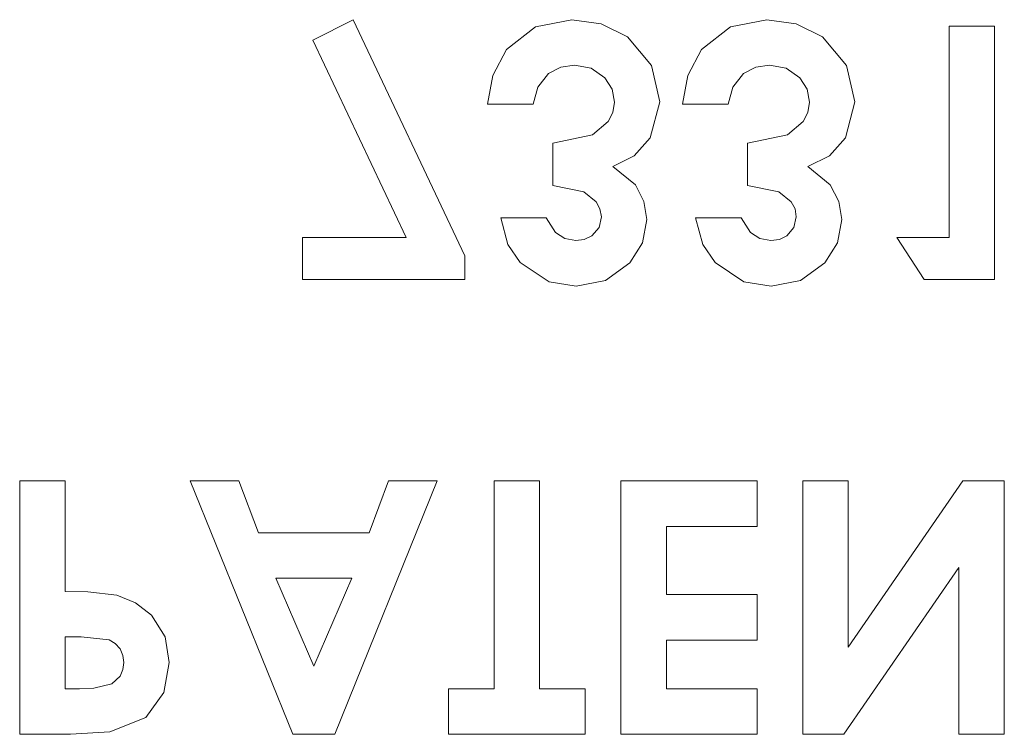
# Model space of a CAD drawing. Units: millimetres. Extents: x -768606 to -755530, y 480344 to 494308.
# Drawn here: x -763686 to -763662, y 487770 to 487787 of the extents above; entities that cross this region are included whole.
import ezdxf

# ---------------------------------------------------------------- set-up
doc = ezdxf.new("R2010")
doc.units = ezdxf.units.MM
doc.layers.add('Layer 1', color=7, linetype='CONTINUOUS')

msp = doc.modelspace()

# ---------------------------------------------------------------- linework, layer by layer
at = {"layer": 'Layer 1', "color": 8, "lineweight": 15}
for points in [[(-763677.831, 487786.947), (-763677.831, 487786.947), (-763678.788, 487786.465), (-763678.788, 487786.465)], [(-763675.184, 487781.345), (-763675.184, 487781.345), (-763677.831, 487786.947), (-763677.831, 487786.947)], [(-763672.644, 487786.947), (-763672.644, 487786.947), (-763673.506, 487786.779), (-763673.506, 487786.779)], [(-763668.023, 487786.947), (-763668.023, 487786.947), (-763668.885, 487786.779), (-763668.885, 487786.779)], [(-763662.629, 487786.79), (-763662.629, 487786.79), (-763663.706, 487786.79), (-763663.706, 487786.79)], [(-763663.706, 487786.79), (-763663.706, 487786.79), (-763663.706, 487781.786), (-763663.706, 487781.786)], [(-763662.629, 487780.786), (-763662.629, 487780.786), (-763662.629, 487786.79), (-763662.629, 487786.79)], [(-763678.788, 487786.465), (-763678.788, 487786.465), (-763676.574, 487781.786), (-763676.574, 487781.786)], [(-763672.585, 487785.867), (-763672.585, 487785.867), (-763672.192, 487785.794), (-763672.192, 487785.794)], [(-763670.561, 487785.003), (-763670.561, 487785.003), (-763670.757, 487785.861), (-763670.757, 487785.861)], [(-763667.964, 487785.867), (-763667.964, 487785.867), (-763667.569, 487785.794), (-763667.569, 487785.794)], [(-763665.94, 487785.003), (-763665.94, 487785.003), (-763666.137, 487785.861), (-763666.137, 487785.861)], [(-763673.564, 487784.943), (-763673.564, 487784.943), (-763673.449, 487785.345), (-763673.449, 487785.345)], [(-763668.944, 487784.943), (-763668.944, 487784.943), (-763668.829, 487785.345), (-763668.829, 487785.345)], [(-763674.645, 487784.943), (-763674.645, 487784.943), (-763673.564, 487784.943), (-763673.564, 487784.943)], [(-763671.639, 487784.991), (-763671.639, 487784.991), (-763671.678, 487784.75), (-763671.678, 487784.75)], [(-763670.022, 487784.943), (-763670.022, 487784.943), (-763668.944, 487784.943), (-763668.944, 487784.943)], [(-763667.018, 487784.991), (-763667.018, 487784.991), (-763667.055, 487784.75), (-763667.055, 487784.75)], [(-763673.101, 487784.017), (-763673.101, 487784.017), (-763673.101, 487783.017), (-763673.101, 487783.017)], [(-763668.481, 487784.017), (-763668.481, 487784.017), (-763668.481, 487783.017), (-763668.481, 487783.017)], [(-763671.675, 487783.464), (-763671.675, 487783.464), (-763671.167, 487783.722), (-763671.167, 487783.722)], [(-763667.052, 487783.464), (-763667.052, 487783.464), (-763666.544, 487783.722), (-763666.544, 487783.722)], [(-763673.101, 487783.017), (-763673.101, 487783.017), (-763672.363, 487782.863), (-763672.363, 487782.863)], [(-763668.481, 487783.017), (-763668.481, 487783.017), (-763667.742, 487782.863), (-763667.742, 487782.863)], [(-763670.869, 487782.207), (-763670.869, 487782.207), (-763670.937, 487782.639), (-763670.937, 487782.639)], [(-763666.247, 487782.207), (-763666.247, 487782.207), (-763666.317, 487782.639), (-763666.317, 487782.639)], [(-763674.333, 487782.246), (-763674.333, 487782.246), (-763674.162, 487781.615), (-763674.162, 487781.615)], [(-763673.258, 487782.246), (-763673.258, 487782.246), (-763674.333, 487782.246), (-763674.333, 487782.246)], [(-763671.948, 487782.274), (-763671.948, 487782.274), (-763672.001, 487782.021), (-763672.001, 487782.021)], [(-763669.716, 487782.246), (-763669.716, 487782.246), (-763669.539, 487781.615), (-763669.539, 487781.615)], [(-763668.635, 487782.246), (-763668.635, 487782.246), (-763669.716, 487782.246), (-763669.716, 487782.246)], [(-763667.327, 487782.274), (-763667.327, 487782.274), (-763667.384, 487782.021), (-763667.384, 487782.021)], [(-763676.574, 487781.786), (-763676.574, 487781.786), (-763679.032, 487781.786), (-763679.032, 487781.786)], [(-763679.032, 487781.786), (-763679.032, 487781.786), (-763679.032, 487780.786), (-763679.032, 487780.786)], [(-763663.706, 487781.786), (-763663.706, 487781.786), (-763664.942, 487781.786), (-763664.942, 487781.786)], [(-763664.942, 487781.786), (-763664.942, 487781.786), (-763664.296, 487780.786), (-763664.296, 487780.786)], [(-763672.556, 487781.709), (-763672.556, 487781.709), (-763672.815, 487781.757), (-763672.815, 487781.757)], [(-763667.933, 487781.709), (-763667.933, 487781.709), (-763668.192, 487781.757), (-763668.192, 487781.757)], [(-763675.184, 487780.786), (-763675.184, 487780.786), (-763675.184, 487781.345), (-763675.184, 487781.345)], [(-763673.873, 487781.191), (-763673.873, 487781.191), (-763673.188, 487780.735), (-763673.188, 487780.735)], [(-763669.253, 487781.191), (-763669.253, 487781.191), (-763668.568, 487780.735), (-763668.568, 487780.735)], [(-763679.032, 487780.786), (-763679.032, 487780.786), (-763675.184, 487780.786), (-763675.184, 487780.786)], [(-763672.548, 487780.632), (-763672.548, 487780.632), (-763671.849, 487780.766), (-763671.849, 487780.766)], [(-763667.925, 487780.632), (-763667.925, 487780.632), (-763667.226, 487780.766), (-763667.226, 487780.766)], [(-763664.296, 487780.786), (-763664.296, 487780.786), (-763662.629, 487780.786), (-763662.629, 487780.786)], [(-763684.655, 487776.009), (-763684.655, 487776.009), (-763685.733, 487776.009), (-763685.733, 487776.009)], [(-763685.733, 487776.009), (-763685.733, 487776.009), (-763685.733, 487770.002), (-763685.733, 487770.002)], [(-763684.655, 487773.39), (-763684.655, 487773.39), (-763684.655, 487776.009), (-763684.655, 487776.009)], [(-763680.539, 487776.009), (-763680.539, 487776.009), (-763681.691, 487776.009), (-763681.691, 487776.009)], [(-763681.691, 487776.009), (-763681.691, 487776.009), (-763679.262, 487770.002), (-763679.262, 487770.002)], [(-763680.074, 487774.779), (-763680.074, 487774.779), (-763680.539, 487776.009), (-763680.539, 487776.009)], [(-763678.263, 487770.002), (-763678.263, 487770.002), (-763675.838, 487776.009), (-763675.838, 487776.009)], [(-763676.989, 487776.009), (-763676.989, 487776.009), (-763677.454, 487774.779), (-763677.454, 487774.779)], [(-763675.838, 487776.009), (-763675.838, 487776.009), (-763676.989, 487776.009), (-763676.989, 487776.009)], [(-763673.412, 487776.009), (-763673.412, 487776.009), (-763674.487, 487776.009), (-763674.487, 487776.009)], [(-763674.487, 487776.009), (-763674.487, 487776.009), (-763674.487, 487771.082), (-763674.487, 487771.082)], [(-763673.412, 487771.082), (-763673.412, 487771.082), (-763673.412, 487776.009), (-763673.412, 487776.009)], [(-763668.251, 487776.009), (-763668.251, 487776.009), (-763671.487, 487776.009), (-763671.487, 487776.009)], [(-763671.487, 487776.009), (-763671.487, 487776.009), (-763671.487, 487770.002), (-763671.487, 487770.002)], [(-763668.251, 487774.931), (-763668.251, 487774.931), (-763668.251, 487776.009), (-763668.251, 487776.009)], [(-763666.095, 487776.009), (-763666.095, 487776.009), (-763667.173, 487776.009), (-763667.173, 487776.009)], [(-763667.173, 487776.009), (-763667.173, 487776.009), (-763667.173, 487770.002), (-763667.173, 487770.002)], [(-763663.378, 487776.009), (-763663.378, 487776.009), (-763666.095, 487772.068), (-763666.095, 487772.068)], [(-763666.095, 487772.068), (-763666.095, 487772.068), (-763666.095, 487776.009), (-763666.095, 487776.009)], [(-763662.398, 487776.009), (-763662.398, 487776.009), (-763663.378, 487776.009), (-763663.378, 487776.009)], [(-763662.398, 487770.002), (-763662.398, 487770.002), (-763662.398, 487776.009), (-763662.398, 487776.009)], [(-763677.454, 487774.779), (-763677.454, 487774.779), (-763680.074, 487774.779), (-763680.074, 487774.779)], [(-763670.406, 487773.314), (-763670.406, 487773.314), (-763670.406, 487774.931), (-763670.406, 487774.931)], [(-763670.406, 487774.931), (-763670.406, 487774.931), (-763668.251, 487774.931), (-763668.251, 487774.931)], [(-763666.201, 487770.002), (-763666.201, 487770.002), (-763663.476, 487773.957), (-763663.476, 487773.957)], [(-763663.476, 487773.957), (-763663.476, 487773.957), (-763663.476, 487770.002), (-763663.476, 487770.002)], [(-763679.664, 487773.702), (-763679.664, 487773.702), (-763677.864, 487773.702), (-763677.864, 487773.702)], [(-763678.763, 487771.616), (-763678.763, 487771.616), (-763679.664, 487773.702), (-763679.664, 487773.702)], [(-763677.864, 487773.702), (-763677.864, 487773.702), (-763678.763, 487771.616), (-763678.763, 487771.616)], [(-763683.434, 487773.3), (-763683.434, 487773.3), (-763684.115, 487773.379), (-763684.115, 487773.379)], [(-763668.251, 487773.314), (-763668.251, 487773.314), (-763670.406, 487773.314), (-763670.406, 487773.314)], [(-763668.251, 487772.236), (-763668.251, 487772.236), (-763668.251, 487773.314), (-763668.251, 487773.314)], [(-763684.655, 487771.082), (-763684.655, 487771.082), (-763684.655, 487772.312), (-763684.655, 487772.312)], [(-763684.655, 487772.312), (-763684.655, 487772.312), (-763684.274, 487772.312), (-763684.274, 487772.312)], [(-763684.274, 487772.312), (-763684.274, 487772.312), (-763683.611, 487772.239), (-763683.611, 487772.239)], [(-763682.19, 487771.708), (-763682.19, 487771.708), (-763682.288, 487772.312), (-763682.288, 487772.312)], [(-763670.406, 487771.082), (-763670.406, 487771.082), (-763670.406, 487772.236), (-763670.406, 487772.236)], [(-763670.406, 487772.236), (-763670.406, 487772.236), (-763668.251, 487772.236), (-763668.251, 487772.236)], [(-763683.268, 487771.708), (-763683.268, 487771.708), (-763683.288, 487771.537), (-763683.288, 487771.537)], [(-763684.317, 487771.082), (-763684.317, 487771.082), (-763684.655, 487771.082), (-763684.655, 487771.082)], [(-763683.552, 487771.2), (-763683.552, 487771.2), (-763683.973, 487771.093), (-763683.973, 487771.093)], [(-763674.487, 487771.082), (-763674.487, 487771.082), (-763675.569, 487771.082), (-763675.569, 487771.082)], [(-763675.569, 487771.082), (-763675.569, 487771.082), (-763675.569, 487770.002), (-763675.569, 487770.002)], [(-763672.332, 487771.082), (-763672.332, 487771.082), (-763673.412, 487771.082), (-763673.412, 487771.082)], [(-763672.332, 487770.002), (-763672.332, 487770.002), (-763672.332, 487771.082), (-763672.332, 487771.082)], [(-763668.251, 487771.082), (-763668.251, 487771.082), (-763670.406, 487771.082), (-763670.406, 487771.082)], [(-763668.251, 487770.002), (-763668.251, 487770.002), (-763668.251, 487771.082), (-763668.251, 487771.082)], [(-763685.733, 487770.002), (-763685.733, 487770.002), (-763684.53, 487770.002), (-763684.53, 487770.002)], [(-763684.53, 487770.002), (-763684.53, 487770.002), (-763683.599, 487770.061), (-763683.599, 487770.061)], [(-763679.262, 487770.002), (-763679.262, 487770.002), (-763678.263, 487770.002), (-763678.263, 487770.002)], [(-763675.569, 487770.002), (-763675.569, 487770.002), (-763672.332, 487770.002), (-763672.332, 487770.002)], [(-763671.487, 487770.002), (-763671.487, 487770.002), (-763668.251, 487770.002), (-763668.251, 487770.002)], [(-763667.173, 487770.002), (-763667.173, 487770.002), (-763666.201, 487770.002), (-763666.201, 487770.002)], [(-763663.476, 487770.002), (-763663.476, 487770.002), (-763662.398, 487770.002), (-763662.398, 487770.002)]]:
    msp.add_open_spline(points, degree=3, dxfattribs=at)
for points, knots in [([(-763671.953, 487786.852), (-763671.953, 487786.852), (-763671.953, 487786.852), (-763672.644, 487786.947), (-763672.644, 487786.947)], [5.6, 5.6, 5.6, 5.6, 5.6, 6, 6, 6, 6]), ([(-763667.333, 487786.852), (-763667.333, 487786.852), (-763667.333, 487786.852), (-763668.023, 487786.947), (-763668.023, 487786.947)], [5.6, 5.6, 5.6, 5.6, 5.6, 6, 6, 6, 6]), ([(-763673.506, 487786.779), (-763673.506, 487786.779), (-763673.506, 487786.779), (-763674.199, 487786.237), (-763674.199, 487786.237)], [6.2, 6.2, 6.2, 6.2, 6.2, 6.4, 6.4, 6.4, 6.4]), ([(-763671.33, 487786.537), (-763671.33, 487786.537), (-763671.33, 487786.537), (-763671.953, 487786.852), (-763671.953, 487786.852)], [5.4, 5.4, 5.4, 5.4, 5.4, 5.6, 5.6, 5.6, 5.6]), ([(-763668.885, 487786.779), (-763668.885, 487786.779), (-763668.885, 487786.779), (-763669.576, 487786.237), (-763669.576, 487786.237)], [6.2, 6.2, 6.2, 6.2, 6.2, 6.4, 6.4, 6.4, 6.4]), ([(-763666.71, 487786.537), (-763666.71, 487786.537), (-763666.71, 487786.537), (-763667.333, 487786.852), (-763667.333, 487786.852)], [5.4, 5.4, 5.4, 5.4, 5.4, 5.6, 5.6, 5.6, 5.6]), ([(-763670.757, 487785.861), (-763670.757, 487785.861), (-763670.757, 487785.861), (-763671.33, 487786.537), (-763671.33, 487786.537)], [5.2, 5.2, 5.2, 5.2, 5.2, 5.4, 5.4, 5.4, 5.4]), ([(-763666.137, 487785.861), (-763666.137, 487785.861), (-763666.137, 487785.861), (-763666.71, 487786.537), (-763666.71, 487786.537)], [5.2, 5.2, 5.2, 5.2, 5.2, 5.4, 5.4, 5.4, 5.4]), ([(-763674.199, 487786.237), (-763674.199, 487786.237), (-763674.199, 487786.237), (-763674.522, 487785.626), (-763674.522, 487785.626)], [6.4, 6.4, 6.4, 6.4, 6.4, 6.6, 6.6, 6.6, 6.6]), ([(-763669.576, 487786.237), (-763669.576, 487786.237), (-763669.576, 487786.237), (-763669.901, 487785.626), (-763669.901, 487785.626)], [6.4, 6.4, 6.4, 6.4, 6.4, 6.6, 6.6, 6.6, 6.6]), ([(-763673.199, 487785.67), (-763673.199, 487785.67), (-763673.199, 487785.67), (-763672.91, 487785.825), (-763672.91, 487785.825)], [8.4, 8.4, 8.4, 8.4, 8.4, 8.6, 8.6, 8.6, 8.6]), ([(-763672.91, 487785.825), (-763672.91, 487785.825), (-763672.91, 487785.825), (-763672.585, 487785.867), (-763672.585, 487785.867)], [8.6, 8.6, 8.6, 8.6, 8.6, 9, 9, 9, 9]), ([(-763672.192, 487785.794), (-763672.192, 487785.794), (-763672.192, 487785.794), (-763671.863, 487785.567), (-763671.863, 487785.567)], [9.2, 9.2, 9.2, 9.2, 9.2, 9.4, 9.4, 9.4, 9.4]), ([(-763668.58, 487785.67), (-763668.58, 487785.67), (-763668.58, 487785.67), (-763668.29, 487785.825), (-763668.29, 487785.825)], [8.4, 8.4, 8.4, 8.4, 8.4, 8.6, 8.6, 8.6, 8.6]), ([(-763668.29, 487785.825), (-763668.29, 487785.825), (-763668.29, 487785.825), (-763667.964, 487785.867), (-763667.964, 487785.867)], [8.6, 8.6, 8.6, 8.6, 8.6, 9, 9, 9, 9]), ([(-763667.569, 487785.794), (-763667.569, 487785.794), (-763667.569, 487785.794), (-763667.24, 487785.567), (-763667.24, 487785.567)], [9.2, 9.2, 9.2, 9.2, 9.2, 9.4, 9.4, 9.4, 9.4]), ([(-763674.522, 487785.626), (-763674.522, 487785.626), (-763674.522, 487785.626), (-763674.645, 487784.943), (-763674.645, 487784.943)], [6.6, 6.6, 6.6, 6.6, 6.6, 7, 7, 7, 7]), ([(-763673.449, 487785.345), (-763673.449, 487785.345), (-763673.449, 487785.345), (-763673.199, 487785.67), (-763673.199, 487785.67)], [8.2, 8.2, 8.2, 8.2, 8.2, 8.4, 8.4, 8.4, 8.4]), ([(-763671.863, 487785.567), (-763671.863, 487785.567), (-763671.863, 487785.567), (-763671.695, 487785.299), (-763671.695, 487785.299)], [9.4, 9.4, 9.4, 9.4, 9.4, 9.6, 9.6, 9.6, 9.6]), ([(-763669.901, 487785.626), (-763669.901, 487785.626), (-763669.901, 487785.626), (-763670.022, 487784.943), (-763670.022, 487784.943)], [6.6, 6.6, 6.6, 6.6, 6.6, 7, 7, 7, 7]), ([(-763668.829, 487785.345), (-763668.829, 487785.345), (-763668.829, 487785.345), (-763668.58, 487785.67), (-763668.58, 487785.67)], [8.2, 8.2, 8.2, 8.2, 8.2, 8.4, 8.4, 8.4, 8.4]), ([(-763667.24, 487785.567), (-763667.24, 487785.567), (-763667.24, 487785.567), (-763667.072, 487785.299), (-763667.072, 487785.299)], [9.4, 9.4, 9.4, 9.4, 9.4, 9.6, 9.6, 9.6, 9.6]), ([(-763671.695, 487785.299), (-763671.695, 487785.299), (-763671.695, 487785.299), (-763671.639, 487784.991), (-763671.639, 487784.991)], [9.6, 9.6, 9.6, 9.6, 9.6, 10, 10, 10, 10]), ([(-763667.072, 487785.299), (-763667.072, 487785.299), (-763667.072, 487785.299), (-763667.018, 487784.991), (-763667.018, 487784.991)], [9.6, 9.6, 9.6, 9.6, 9.6, 10, 10, 10, 10]), ([(-763670.788, 487784.143), (-763670.788, 487784.143), (-763670.788, 487784.143), (-763670.561, 487785.003), (-763670.561, 487785.003)], [4.5, 4.5, 4.5, 4.5, 4.5, 5, 5, 5, 5]), ([(-763666.165, 487784.143), (-763666.165, 487784.143), (-763666.165, 487784.143), (-763665.94, 487785.003), (-763665.94, 487785.003)], [4.5, 4.5, 4.5, 4.5, 4.5, 5, 5, 5, 5]), ([(-763671.678, 487784.75), (-763671.678, 487784.75), (-763671.678, 487784.75), (-763671.788, 487784.533), (-763671.788, 487784.533)], [10.2, 10.2, 10.2, 10.2, 10.2, 10.4, 10.4, 10.4, 10.4]), ([(-763667.055, 487784.75), (-763667.055, 487784.75), (-763667.055, 487784.75), (-763667.167, 487784.533), (-763667.167, 487784.533)], [10.2, 10.2, 10.2, 10.2, 10.2, 10.4, 10.4, 10.4, 10.4]), ([(-763671.788, 487784.533), (-763671.788, 487784.533), (-763671.788, 487784.533), (-763672.155, 487784.219), (-763672.155, 487784.219)], [10.4, 10.4, 10.4, 10.4, 10.4, 10.6, 10.6, 10.6, 10.6]), ([(-763667.167, 487784.533), (-763667.167, 487784.533), (-763667.167, 487784.533), (-763667.535, 487784.219), (-763667.535, 487784.219)], [10.4, 10.4, 10.4, 10.4, 10.4, 10.6, 10.6, 10.6, 10.6]), ([(-763672.155, 487784.219), (-763672.155, 487784.219), (-763672.155, 487784.219), (-763673.101, 487784.017), (-763673.101, 487784.017)], [10.6, 10.6, 10.6, 10.6, 10.6, 11, 11, 11, 11]), ([(-763671.167, 487783.722), (-763671.167, 487783.722), (-763671.167, 487783.722), (-763670.788, 487784.143), (-763670.788, 487784.143)], [4.25, 4.25, 4.25, 4.25, 4.25, 4.5, 4.5, 4.5, 4.5]), ([(-763667.535, 487784.219), (-763667.535, 487784.219), (-763667.535, 487784.219), (-763668.481, 487784.017), (-763668.481, 487784.017)], [10.6, 10.6, 10.6, 10.6, 10.6, 11, 11, 11, 11]), ([(-763666.544, 487783.722), (-763666.544, 487783.722), (-763666.544, 487783.722), (-763666.165, 487784.143), (-763666.165, 487784.143)], [4.25, 4.25, 4.25, 4.25, 4.25, 4.5, 4.5, 4.5, 4.5]), ([(-763671.142, 487783.029), (-763671.142, 487783.029), (-763671.142, 487783.029), (-763671.675, 487783.464), (-763671.675, 487783.464)], [3.5, 3.5, 3.5, 3.5, 3.5, 4, 4, 4, 4]), ([(-763666.522, 487783.029), (-763666.522, 487783.029), (-763666.522, 487783.029), (-763667.052, 487783.464), (-763667.052, 487783.464)], [3.5, 3.5, 3.5, 3.5, 3.5, 4, 4, 4, 4]), ([(-763670.937, 487782.639), (-763670.937, 487782.639), (-763670.937, 487782.639), (-763671.142, 487783.029), (-763671.142, 487783.029)], [3.25, 3.25, 3.25, 3.25, 3.25, 3.5, 3.5, 3.5, 3.5]), ([(-763666.317, 487782.639), (-763666.317, 487782.639), (-763666.317, 487782.639), (-763666.522, 487783.029), (-763666.522, 487783.029)], [3.25, 3.25, 3.25, 3.25, 3.25, 3.5, 3.5, 3.5, 3.5]), ([(-763672.363, 487782.863), (-763672.363, 487782.863), (-763672.363, 487782.863), (-763672.071, 487782.628), (-763672.071, 487782.628)], [12.2, 12.2, 12.2, 12.2, 12.2, 12.4, 12.4, 12.4, 12.4]), ([(-763667.742, 487782.863), (-763667.742, 487782.863), (-763667.742, 487782.863), (-763667.45, 487782.628), (-763667.45, 487782.628)], [12.2, 12.2, 12.2, 12.2, 12.2, 12.4, 12.4, 12.4, 12.4]), ([(-763672.071, 487782.628), (-763672.071, 487782.628), (-763672.071, 487782.628), (-763671.981, 487782.462), (-763671.981, 487782.462)], [12.4, 12.4, 12.4, 12.4, 12.4, 12.6, 12.6, 12.6, 12.6]), ([(-763667.45, 487782.628), (-763667.45, 487782.628), (-763667.45, 487782.628), (-763667.358, 487782.462), (-763667.358, 487782.462)], [12.4, 12.4, 12.4, 12.4, 12.4, 12.6, 12.6, 12.6, 12.6]), ([(-763673.037, 487781.9), (-763673.037, 487781.9), (-763673.037, 487781.9), (-763673.258, 487782.246), (-763673.258, 487782.246)], [14.5, 14.5, 14.5, 14.5, 14.5, 15, 15, 15, 15]), ([(-763671.981, 487782.462), (-763671.981, 487782.462), (-763671.981, 487782.462), (-763671.948, 487782.274), (-763671.948, 487782.274)], [12.6, 12.6, 12.6, 12.6, 12.6, 13, 13, 13, 13]), ([(-763668.416, 487781.9), (-763668.416, 487781.9), (-763668.416, 487781.9), (-763668.635, 487782.246), (-763668.635, 487782.246)], [14.5, 14.5, 14.5, 14.5, 14.5, 15, 15, 15, 15]), ([(-763667.358, 487782.462), (-763667.358, 487782.462), (-763667.358, 487782.462), (-763667.327, 487782.274), (-763667.327, 487782.274)], [12.6, 12.6, 12.6, 12.6, 12.6, 13, 13, 13, 13]), ([(-763672.001, 487782.021), (-763672.001, 487782.021), (-763672.001, 487782.021), (-763672.17, 487781.825), (-763672.17, 487781.825)], [13.2, 13.2, 13.2, 13.2, 13.2, 13.4, 13.4, 13.4, 13.4]), ([(-763670.971, 487781.656), (-763670.971, 487781.656), (-763670.971, 487781.656), (-763670.869, 487782.207), (-763670.869, 487782.207)], [2.6, 2.6, 2.6, 2.6, 2.6, 3, 3, 3, 3]), ([(-763667.384, 487782.021), (-763667.384, 487782.021), (-763667.384, 487782.021), (-763667.549, 487781.825), (-763667.549, 487781.825)], [13.2, 13.2, 13.2, 13.2, 13.2, 13.4, 13.4, 13.4, 13.4]), ([(-763666.35, 487781.656), (-763666.35, 487781.656), (-763666.35, 487781.656), (-763666.247, 487782.207), (-763666.247, 487782.207)], [2.6, 2.6, 2.6, 2.6, 2.6, 3, 3, 3, 3]), ([(-763672.815, 487781.757), (-763672.815, 487781.757), (-763672.815, 487781.757), (-763673.037, 487781.9), (-763673.037, 487781.9)], [14.25, 14.25, 14.25, 14.25, 14.25, 14.5, 14.5, 14.5, 14.5]), ([(-763672.17, 487781.825), (-763672.17, 487781.825), (-763672.17, 487781.825), (-763672.352, 487781.735), (-763672.352, 487781.735)], [13.4, 13.4, 13.4, 13.4, 13.4, 13.6, 13.6, 13.6, 13.6]), ([(-763668.192, 487781.757), (-763668.192, 487781.757), (-763668.192, 487781.757), (-763668.416, 487781.9), (-763668.416, 487781.9)], [14.25, 14.25, 14.25, 14.25, 14.25, 14.5, 14.5, 14.5, 14.5]), ([(-763667.549, 487781.825), (-763667.549, 487781.825), (-763667.549, 487781.825), (-763667.729, 487781.735), (-763667.729, 487781.735)], [13.4, 13.4, 13.4, 13.4, 13.4, 13.6, 13.6, 13.6, 13.6]), ([(-763674.162, 487781.615), (-763674.162, 487781.615), (-763674.162, 487781.615), (-763673.873, 487781.191), (-763673.873, 487781.191)], [0.3333333, 0.3333333, 0.3333333, 0.3333333, 0.3333333, 1, 1, 1, 1]), ([(-763672.352, 487781.735), (-763672.352, 487781.735), (-763672.352, 487781.735), (-763672.556, 487781.709), (-763672.556, 487781.709)], [13.6, 13.6, 13.6, 13.6, 13.6, 14, 14, 14, 14]), ([(-763671.271, 487781.182), (-763671.271, 487781.182), (-763671.271, 487781.182), (-763670.971, 487781.656), (-763670.971, 487781.656)], [2.4, 2.4, 2.4, 2.4, 2.4, 2.6, 2.6, 2.6, 2.6]), ([(-763669.539, 487781.615), (-763669.539, 487781.615), (-763669.539, 487781.615), (-763669.253, 487781.191), (-763669.253, 487781.191)], [0.3333333, 0.3333333, 0.3333333, 0.3333333, 0.3333333, 1, 1, 1, 1]), ([(-763667.729, 487781.735), (-763667.729, 487781.735), (-763667.729, 487781.735), (-763667.933, 487781.709), (-763667.933, 487781.709)], [13.6, 13.6, 13.6, 13.6, 13.6, 14, 14, 14, 14]), ([(-763666.651, 487781.182), (-763666.651, 487781.182), (-763666.651, 487781.182), (-763666.35, 487781.656), (-763666.35, 487781.656)], [2.4, 2.4, 2.4, 2.4, 2.4, 2.6, 2.6, 2.6, 2.6]), ([(-763671.849, 487780.766), (-763671.849, 487780.766), (-763671.849, 487780.766), (-763671.271, 487781.182), (-763671.271, 487781.182)], [2.2, 2.2, 2.2, 2.2, 2.2, 2.4, 2.4, 2.4, 2.4]), ([(-763667.226, 487780.766), (-763667.226, 487780.766), (-763667.226, 487780.766), (-763666.651, 487781.182), (-763666.651, 487781.182)], [2.2, 2.2, 2.2, 2.2, 2.2, 2.4, 2.4, 2.4, 2.4]), ([(-763673.188, 487780.735), (-763673.188, 487780.735), (-763673.188, 487780.735), (-763672.548, 487780.632), (-763672.548, 487780.632)], [1.3333333, 1.3333333, 1.3333333, 1.3333333, 1.3333333, 2, 2, 2, 2]), ([(-763668.568, 487780.735), (-763668.568, 487780.735), (-763668.568, 487780.735), (-763667.925, 487780.632), (-763667.925, 487780.632)], [1.3333333, 1.3333333, 1.3333333, 1.3333333, 1.3333333, 2, 2, 2, 2]), ([(-763684.115, 487773.379), (-763684.115, 487773.379), (-763684.115, 487773.379), (-763684.655, 487773.39), (-763684.655, 487773.39)], [2.3333333, 2.3333333, 2.3333333, 2.3333333, 2.3333333, 3, 3, 3, 3]), ([(-763682.988, 487773.12), (-763682.988, 487773.12), (-763682.988, 487773.12), (-763683.434, 487773.3), (-763683.434, 487773.3)], [1.6, 1.6, 1.6, 1.6, 1.6, 2, 2, 2, 2]), ([(-763682.608, 487772.826), (-763682.608, 487772.826), (-763682.608, 487772.826), (-763682.988, 487773.12), (-763682.988, 487773.12)], [1.4, 1.4, 1.4, 1.4, 1.4, 1.6, 1.6, 1.6, 1.6]), ([(-763682.288, 487772.312), (-763682.288, 487772.312), (-763682.288, 487772.312), (-763682.608, 487772.826), (-763682.608, 487772.826)], [1.2, 1.2, 1.2, 1.2, 1.2, 1.4, 1.4, 1.4, 1.4]), ([(-763683.611, 487772.239), (-763683.611, 487772.239), (-763683.611, 487772.239), (-763683.467, 487772.152), (-763683.467, 487772.152)], [5.1666667, 5.1666667, 5.1666667, 5.1666667, 5.1666667, 5.3333333, 5.3333333, 5.3333333, 5.3333333]), ([(-763683.467, 487772.152), (-763683.467, 487772.152), (-763683.467, 487772.152), (-763683.355, 487772.026), (-763683.355, 487772.026)], [5.3333333, 5.3333333, 5.3333333, 5.3333333, 5.3333333, 5.5, 5.5, 5.5, 5.5]), ([(-763683.355, 487772.026), (-763683.355, 487772.026), (-763683.355, 487772.026), (-763683.288, 487771.874), (-763683.288, 487771.874)], [5.5, 5.5, 5.5, 5.5, 5.5, 5.6666667, 5.6666667, 5.6666667, 5.6666667]), ([(-763683.288, 487771.874), (-763683.288, 487771.874), (-763683.288, 487771.874), (-763683.268, 487771.708), (-763683.268, 487771.708)], [5.6666667, 5.6666667, 5.6666667, 5.6666667, 5.6666667, 6, 6, 6, 6]), ([(-763683.288, 487771.537), (-763683.288, 487771.537), (-763683.288, 487771.537), (-763683.355, 487771.38), (-763683.355, 487771.38)], [0.25, 0.25, 0.25, 0.25, 0.25, 0.5, 0.5, 0.5, 0.5]), ([(-763682.319, 487770.99), (-763682.319, 487770.99), (-763682.319, 487770.99), (-763682.19, 487771.708), (-763682.19, 487771.708)], [0.6, 0.6, 0.6, 0.6, 0.6, 1, 1, 1, 1]), ([(-763683.355, 487771.38), (-763683.355, 487771.38), (-763683.355, 487771.38), (-763683.552, 487771.2), (-763683.552, 487771.2)], [0.5, 0.5, 0.5, 0.5, 0.5, 1, 1, 1, 1]), ([(-763683.973, 487771.093), (-763683.973, 487771.093), (-763683.973, 487771.093), (-763684.317, 487771.082), (-763684.317, 487771.082)], [1.3333333, 1.3333333, 1.3333333, 1.3333333, 1.3333333, 2, 2, 2, 2]), ([(-763682.743, 487770.404), (-763682.743, 487770.404), (-763682.743, 487770.404), (-763682.319, 487770.99), (-763682.319, 487770.99)], [0.4, 0.4, 0.4, 0.4, 0.4, 0.6, 0.6, 0.6, 0.6]), ([(-763683.599, 487770.061), (-763683.599, 487770.061), (-763683.599, 487770.061), (-763682.743, 487770.404), (-763682.743, 487770.404)], [0.2, 0.2, 0.2, 0.2, 0.2, 0.4, 0.4, 0.4, 0.4])]:
    msp.add_open_spline(points, degree=3, knots=knots, dxfattribs=at)

doc.saveas('drawing.dxf')
